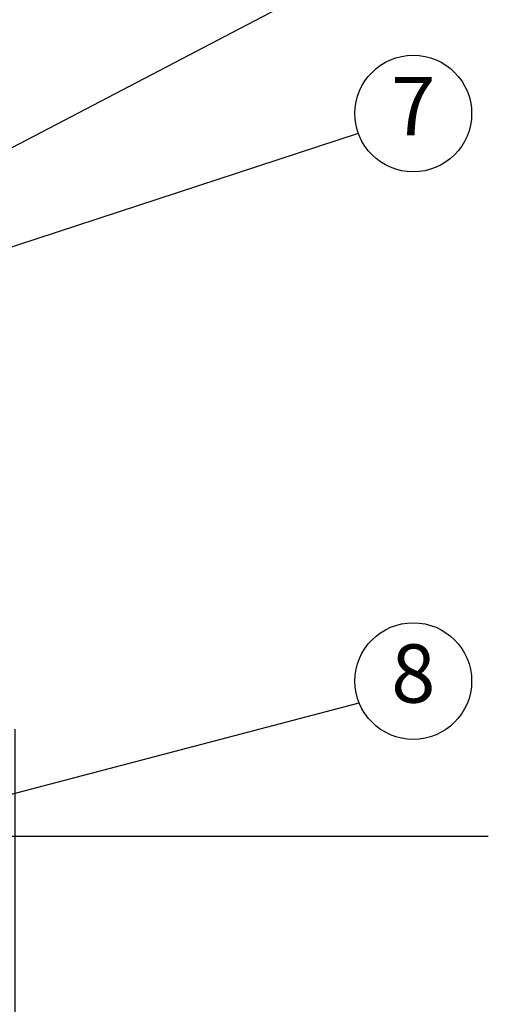
# Model space of a CAD drawing. Extents: x 230 to 4097, y 0 to 2754.
# Drawn here: x 2223 to 2424, y 475 to 897 of the extents above; entities that cross this region are included whole.
import ezdxf
from ezdxf.enums import TextEntityAlignment as Align

# ---------------------------------------------------------------- set-up
doc = ezdxf.new("R2010")
doc.units = 0
doc.header["$PDMODE"] = 3
doc.layers.get('0').update_dxf_attribs({"linetype": 'CONTINUOUS'})
doc.layers.get('DEFPOINTS').update_dxf_attribs({"linetype": 'CONTINUOUS'})
doc.layers.add('SUNPOU', color=7, linetype='CONTINUOUS')
doc.styles.get("Standard").update_dxf_attribs({"font": 'ROMANS', "bigfont": 'EXTFONT.shx'})
doc.dimstyles.new('STANDARD$0', dxfattribs={"dimscale": 10, "dimtxt": 2, "dimasz": 3, "dimexe": 1, "dimexo": 1, "dimgap": 0.6, "dimtad": 3, "dimdec": 0, "dimzin": 0, "dimdsep": 46, "dimtxsty": 'STANDARD', "dimblk1": 'OPEN', "dimblk2": 'OPEN', "dimsah": 1, "dimcen": 1.5, "dimclrd": 3, "dimclrt": 7, "dimadec": 0, "dimazin": 0, "dimtfac": 1, "dimtdec": 0, "dimtix": 1, "dimtmove": 0, "dimatfit": 0, "dimldrblk": 'DOTSMALL', "dimfxl": 1, "dimtvp": 1, "dimtolj": 1, "dimtzin": 0, "dimarcsym": 0})

# ---------------------------------------------------------------- blocks, each defined once
blk = doc.blocks.new('_OPEN')
at = {"color": 0, "linetype": 'ByBlock'}
for p, q in [((-1, 0.167), (0, 0)), ((0, 0), (-1, -0.167)), ((0, 0), (-1, 0))]:
    blk.add_line(p, q, dxfattribs=at)
blk = doc.blocks.new('*D48')
at = {"layer": 'DEFPOINTS', "color": 0}
for p in [(2221.01, 602.94), (2154.51, 534.49), (2154.51, 457.81)]:
    blk.add_point(p, dxfattribs=at)
at = {"layer": 'SUNPOU', "color": 0, "lineweight": -2}
for p, q in [((2221.01, 592.94), (2221.01, 447.81)), ((2154.51, 524.49), (2154.51, 447.81))]:
    blk.add_line(p, q, dxfattribs=at)
at = {"layer": 'SUNPOU', "color": 7, "lineweight": -2}
for p, q in [((2124.51, 457.81), (2094.51, 457.81)), ((2221.01, 457.81), (2154.51, 457.81)), ((2251.01, 457.81), (2281.01, 457.81))]:
    blk.add_line(p, q, dxfattribs=at)
at = {"layer": 'SUNPOU', "color": 7, "lineweight": -2, "xscale": 30, "yscale": 30, "zscale": 30}
blk.add_blockref('_OPEN', (2154.51, 457.81), dxfattribs=at)
at = {"layer": 'SUNPOU', "color": 7, "lineweight": -2, "xscale": 30, "yscale": 30, "zscale": 30, "rotation": 180}
blk.add_blockref('_OPEN', (2221.01, 457.81), dxfattribs=at)
at = {"layer": 'SUNPOU', "color": 7, "insert": (2187.76, 473.81), "char_height": 20, "attachment_point": 5}
blk.add_mtext('\\A1;67', dxfattribs=at)
blk = doc.blocks.new('_DotSmall')
at = {"color": 0, "linetype": 'ByBlock', "const_width": 0.5}
blk.add_lwpolyline([(-0.0625, 0, 1), (0.0625, 0, 1)], format="xyb", close=True, dxfattribs=at)

msp = doc.modelspace()

# ---------------------------------------------------------------- linework, layer by layer
at = {"layer": 'SUNPOU', "color": 7}
for p, q in [((2118.21, 788.96), (2370.08, 920.88)), ((2178.34, 786.18), (2368.25, 848.32)), ((2172.3, 552.65), (2368.57, 604.21)), ((674.15, 547.03), (2423.91, 547.03))]:
    msp.add_line(p, q, dxfattribs=at)
for centre in [(2391.77, 856.78), (2391.77, 613.5)]:
    msp.add_circle(centre, 25, dxfattribs=at)

# ---------------------------------------------------------------- texts
for s, p in [('7', (2391.77, 856.78)), ('8', (2391.77, 613.5))]:
    msp.add_text(s, height=25, dxfattribs=at).set_placement(p, align=Align.MIDDLE)

# ---------------------------------------------------------------- dimensions: what is measured, and where the dimension line sits
dim = msp.add_linear_dim(base=(2154.51146, 457.8098), p1=(2221.01147, 602.93853), p2=(2154.51146, 534.49155), dimstyle='STANDARD$0', override={"dimclrd": 7}, dxfattribs=at)
dim.commit()
dim.dimension.update_dxf_attribs({"geometry": '*D48', "text_midpoint": (2187.76147, 457.8098), "dimtype": 160})

doc.saveas('drawing.dxf')
